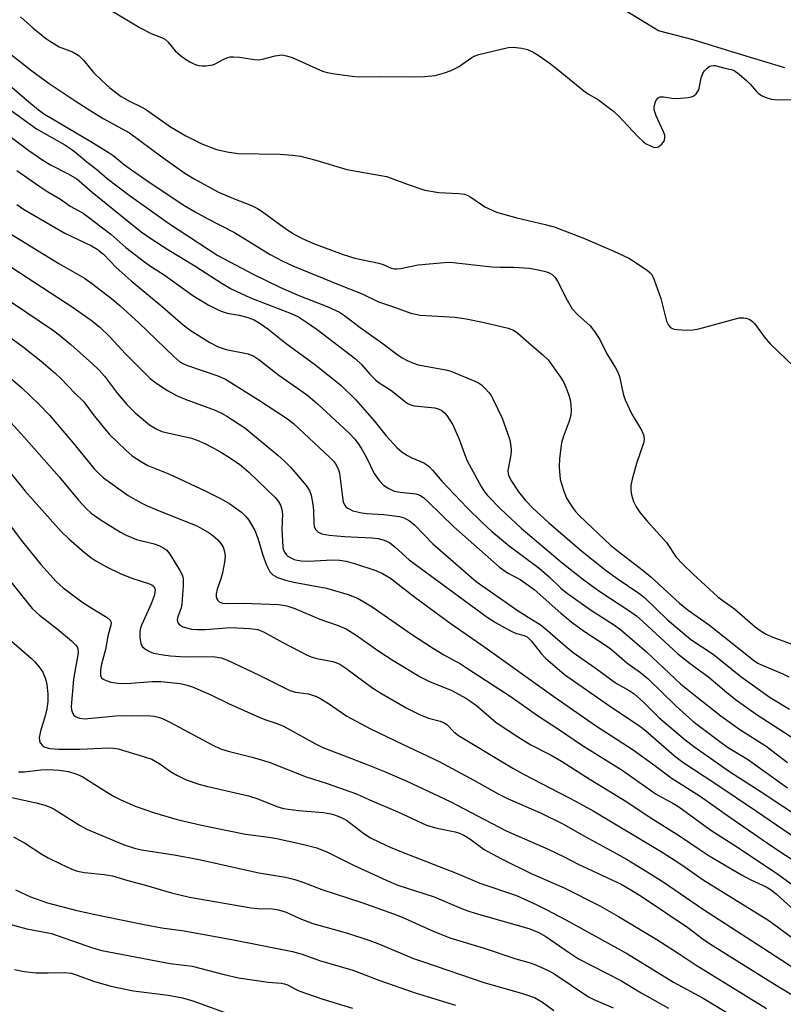
# Model space of a CAD drawing. Units: inches. Extents: x 1243771 to 1249771, y 581451 to 585452.
# Drawn here: x 1246903 to 1247083, y 582220 to 582452 of the extents above; entities that cross this region are included whole.
import ezdxf

# ---------------------------------------------------------------- set-up
doc = ezdxf.new("R2010")
doc.units = ezdxf.units.IN
doc.header["$MEASUREMENT"] = 0
doc.layers.add('HYDRO-Single Line Stream', color=4, linetype='Continuous')
doc.layers.add('Undefined', color=1, linetype='Continuous')

msp = doc.modelspace()

# ---------------------------------------------------------------- linework, layer by layer
at = {"layer": 'HYDRO-Single Line Stream'}
msp.add_lwpolyline([(1247083.73, 582440.82), (1247072.2, 582444.28), (1247062.09, 582447.41), (1247055.99, 582449.01), (1247053.91, 582449.53), (1247042.4, 582456.48)], dxfattribs=at)
at = {"layer": 'Undefined'}
for points, elevation in [([(1246921.08, 582456.63), (1246931.66, 582450.25), (1246934.26, 582448.88), (1246936.74, 582447.93), (1246937.51, 582447.55), (1246938.21, 582446.93), (1246939.95, 582444.83), (1246941.21, 582443.69), (1246942.37, 582442.84), (1246943.37, 582442.24), (1246944.68, 582441.6), (1246945.49, 582441.33), (1246946.32, 582441.25), (1246947.17, 582441.28), (1246948.82, 582441.54), (1246949.4, 582441.78), (1246951.38, 582442.88), (1246952.14, 582443.19), (1246952.92, 582443.37), (1246953.73, 582443.41), (1246955.11, 582443.33), (1246958.55, 582442.79), (1246959.69, 582442.72), (1246960.52, 582442.85), (1246963.5, 582443.63), (1246965.11, 582443.83), (1246966.2, 582443.66), (1246967.54, 582443.24), (1246974.67, 582440.05), (1246975.8, 582439.71), (1246977.56, 582439.39), (1246981.68, 582438.81), (1246983.15, 582438.7), (1246988.02, 582438.78), (1246995.39, 582438.66), (1246998.83, 582438.73), (1247001.21, 582439.02), (1247003.41, 582439.61), (1247005.03, 582440.14), (1247006.78, 582441.07), (1247009.89, 582443.24), (1247010.67, 582443.63), (1247011.51, 582443.91), (1247018.48, 582445.61), (1247019.65, 582445.69), (1247021.7, 582445.47), (1247023.02, 582445.12), (1247024.51, 582444.45), (1247025.76, 582443.67), (1247028.13, 582441.95), (1247030.22, 582440.33), (1247036.27, 582435.36), (1247037.19, 582434.73), (1247039.75, 582433.27), (1247043.08, 582430.75), (1247044.37, 582429.54), (1247049.02, 582424.6), (1247050.33, 582423.4), (1247051.03, 582422.92), (1247052.01, 582422.4), (1247052.74, 582422.1), (1247053.22, 582422.01), (1247053.9, 582422.17), (1247054.71, 582422.8), (1247055.3, 582423.64), (1247055.43, 582424.4), (1247055.36, 582424.92), (1247055.12, 582425.7), (1247053.38, 582429.5), (1247052.9, 582430.88), (1247052.86, 582431.44), (1247052.94, 582431.99), (1247053.19, 582432.8), (1247053.54, 582433.5), (1247053.87, 582433.82), (1247054.31, 582433.95), (1247055.09, 582433.93), (1247057.08, 582433.64), (1247058.24, 582433.58), (1247060.87, 582433.8), (1247061.7, 582433.97), (1247062.2, 582434.17), (1247062.81, 582434.7), (1247063.39, 582435.63), (1247063.61, 582436.44), (1247063.93, 582438.43), (1247064.33, 582439.46), (1247064.75, 582440.08), (1247065.27, 582440.66), (1247065.86, 582441.11), (1247066.3, 582441.29), (1247066.77, 582441.36), (1247067.28, 582441.32), (1247069.2, 582440.79), (1247071.03, 582440.43), (1247071.73, 582440.15), (1247072.92, 582439.31), (1247074.72, 582437.77), (1247075.54, 582436.95), (1247077.01, 582435.2), (1247077.49, 582434.75), (1247078.36, 582434.17), (1247079.41, 582433.71), (1247080.53, 582433.4), (1247081.95, 582433.27), (1247089.14, 582433.42)], 612), ([(1246903.5, 582452.79), (1246906.37, 582450.24), (1246909.38, 582447.83), (1246910.58, 582446.98), (1246912.61, 582445.79), (1246915.71, 582444.56), (1246916.65, 582444.06), (1246917.31, 582443.61), (1246918.31, 582442.62), (1246920.72, 582439.7), (1246922.61, 582437.8), (1246924.56, 582436.06), (1246927.23, 582434.04), (1246929.18, 582432.95), (1246931.91, 582431.64), (1246932.91, 582431.08), (1246938.86, 582426.93), (1246942.42, 582424.74), (1246946.25, 582422.91), (1246949.69, 582421.53), (1246952.17, 582420.97), (1246954.7, 582420.6), (1246964.7, 582420.43), (1246967.58, 582420.23), (1246969.5, 582420), (1246973.1, 582419.08), (1246980.38, 582416.88), (1246989.8, 582415.17), (1246990.87, 582414.83), (1246994.85, 582413.28), (1246998.82, 582412.01), (1247002.12, 582411.44), (1247006.82, 582411.18), (1247008.19, 582410.99), (1247008.94, 582410.71), (1247009.67, 582410.32), (1247012.98, 582408.03), (1247015.67, 582406.82), (1247020.5, 582405.45), (1247027.15, 582403.89), (1247029.28, 582403.3), (1247036.03, 582400.73), (1247043.41, 582397.63), (1247046.87, 582395.92), (1247048.39, 582395.02), (1247051.31, 582393.07), (1247051.96, 582392.51), (1247052.3, 582392.09), (1247052.92, 582390.81), (1247054.48, 582386.42), (1247055.77, 582381.11), (1247056.27, 582380.13), (1247056.83, 582379.56), (1247057.57, 582379.23), (1247058.42, 582379.1), (1247060.52, 582378.99), (1247062.01, 582379.03), (1247063.42, 582379.32), (1247072.92, 582381.85), (1247074.04, 582381.91), (1247074.6, 582381.8), (1247075.41, 582381.51), (1247076.08, 582381.05), (1247076.65, 582380.45), (1247078.82, 582377.44), (1247080.21, 582375.78), (1247087.66, 582368.72)], 614), ([(1246899.82, 582445.06), (1246906.13, 582440.13), (1246910.24, 582437.1), (1246916.33, 582433), (1246920.03, 582430.68), (1246922.97, 582428.9), (1246929.18, 582425.49), (1246936.81, 582419.79), (1246942.25, 582415.95), (1246944.42, 582414.65), (1246950.18, 582411.53), (1246953.68, 582410.03), (1246957.91, 582408.36), (1246959.36, 582407.67), (1246960.47, 582406.94), (1246963.67, 582404.55), (1246966.52, 582402.57), (1246967.97, 582401.62), (1246969.57, 582400.72), (1246972.58, 582399.39), (1246979.52, 582396.77), (1246982.33, 582395.96), (1246987.98, 582394.8), (1246988.95, 582394.47), (1246990.87, 582393.62), (1246991.66, 582393.42), (1246992.21, 582393.4), (1246993.05, 582393.49), (1246997.25, 582394.34), (1247003.37, 582394.96), (1247004.8, 582395), (1247014.61, 582393.9), (1247016.54, 582393.8), (1247019.71, 582393.81), (1247023.49, 582393.56), (1247025.53, 582393.22), (1247027.23, 582392.83), (1247028, 582392.56), (1247028.85, 582392.06), (1247029.44, 582391.48), (1247030.09, 582390.56), (1247032.33, 582386.02), (1247033.52, 582383.98), (1247034.86, 582382.57), (1247037.83, 582379.96), (1247038.84, 582378.63), (1247040.06, 582376.75), (1247041.74, 582373.36), (1247043.76, 582370.09), (1247044.33, 582369.06), (1247044.68, 582368.05), (1247045.59, 582363.96), (1247046.04, 582362.57), (1247047.65, 582359.21), (1247049.91, 582355.39), (1247050.39, 582354.34), (1247050.53, 582353.41), (1247050.41, 582352.58), (1247048.75, 582347.56), (1247047.72, 582343.85), (1247047.41, 582342.4), (1247047.37, 582341.26), (1247047.51, 582340.15), (1247048.03, 582338.63), (1247048.67, 582337.37), (1247049.62, 582335.9), (1247051.22, 582333.92), (1247055.77, 582328.96), (1247058.1, 582325.49), (1247059.61, 582323.8), (1247062.06, 582321.43), (1247067.89, 582316.15), (1247068.81, 582315.4), (1247071.8, 582313.27), (1247076.7, 582309.08), (1247078.1, 582308.01), (1247079.31, 582307.3), (1247080.61, 582306.7), (1247089.5, 582303.44)], 616), ([(1246899.89, 582437.62), (1246905.4, 582432.82), (1246907.74, 582430.89), (1246909.11, 582429.89), (1246919.69, 582423.67), (1246924.12, 582420.94), (1246925.31, 582420.12), (1246928.03, 582417.94), (1246929.67, 582416.76), (1246933.47, 582414.12), (1246941.84, 582408.54), (1246944.65, 582406.86), (1246947.49, 582405.29), (1246953.92, 582402), (1246962.36, 582396.81), (1246965.33, 582395.25), (1246967.71, 582394.16), (1246978.44, 582389.72), (1246984.03, 582387.53), (1246987.87, 582385.64), (1246991.65, 582384.4), (1246995.5, 582383), (1246997.68, 582382.52), (1247005.99, 582382), (1247008.56, 582381.63), (1247012.77, 582380.8), (1247018.42, 582379.45), (1247019.68, 582378.99), (1247020.77, 582378.29), (1247023.94, 582375.45), (1247026.67, 582373.16), (1247027.85, 582371.98), (1247030.77, 582367.88), (1247031.57, 582366.64), (1247032.06, 582365.58), (1247032.74, 582363.65), (1247033.05, 582362.55), (1247033.22, 582361.46), (1247033.3, 582360.06), (1247033.25, 582358.95), (1247032.87, 582357.56), (1247031.43, 582353.77), (1247031.02, 582352.41), (1247030.54, 582348.7), (1247030.48, 582346.69), (1247030.74, 582343.79), (1247031.47, 582341.28), (1247032.19, 582339.39), (1247033.6, 582337.18), (1247034.31, 582336.26), (1247035.3, 582335.23), (1247042.61, 582328.33), (1247044.16, 582327.02), (1247050.27, 582322.33), (1247052.09, 582320.84), (1247058.85, 582314.61), (1247060.86, 582313), (1247065.94, 582309.44), (1247076.28, 582301.21), (1247077.35, 582300.51), (1247078.33, 582300), (1247083.2, 582297.99), (1247084.67, 582297.24)], 618), ([(1246898.04, 582433.03), (1246907.28, 582426.45), (1246913.94, 582422.63), (1246915.37, 582421.74), (1246916.62, 582420.78), (1246919.1, 582418.66), (1246921.49, 582416.83), (1246923.91, 582414.72), (1246929.06, 582410.8), (1246938.38, 582404.23), (1246950.03, 582396.57), (1246958.17, 582392.26), (1246964.77, 582389.04), (1246969.51, 582386.99), (1246975.75, 582384.59), (1246978.71, 582383.24), (1246979.9, 582382.46), (1246983.59, 582379.6), (1246988.67, 582375.97), (1246992.18, 582373.33), (1246993.46, 582372.46), (1246994.61, 582371.82), (1246996.13, 582371.16), (1246997.2, 582370.84), (1247003.76, 582369.61), (1247004.9, 582369.32), (1247010.63, 582366.92), (1247011.43, 582366.53), (1247012.15, 582366.06), (1247012.97, 582365.3), (1247013.93, 582364.25), (1247014.44, 582363.58), (1247014.88, 582362.82), (1247017.01, 582358.24), (1247018.75, 582353.35), (1247019.03, 582352.22), (1247019.19, 582350.74), (1247019.09, 582349.56), (1247018.37, 582345.92), (1247018.42, 582345.15), (1247018.69, 582344.38), (1247019.27, 582343.35), (1247020.9, 582340.85), (1247022.51, 582338.8), (1247024.25, 582336.99), (1247027.99, 582333.64), (1247035.86, 582326.9), (1247041.24, 582322.59), (1247044.12, 582320.47), (1247049.27, 582316.95), (1247050.59, 582315.97), (1247055.97, 582310.79), (1247061.54, 582306.09), (1247066.83, 582302.58), (1247073.28, 582297.35), (1247080.21, 582292.36), (1247084.77, 582289.65)], 620), ([(1246894.88, 582429.21), (1246905.44, 582421.35), (1246908.77, 582419.03), (1246910.55, 582417.96), (1246914.7, 582415.83), (1246916.73, 582414.63), (1246920.36, 582411.49), (1246931.93, 582402.17), (1246933.94, 582400.72), (1246938.19, 582397.99), (1246944.58, 582394.15), (1246950.99, 582389.95), (1246953.15, 582388.71), (1246957.72, 582386.56), (1246967.31, 582382.94), (1246969.04, 582382.08), (1246970.94, 582380.88), (1246973.45, 582379.1), (1246982.45, 582372.18), (1246983.84, 582370.92), (1246985.81, 582368.59), (1246987.18, 582367.24), (1246987.84, 582366.73), (1246990.79, 582364.81), (1246994.66, 582361.77), (1246995.52, 582361.37), (1246996.3, 582361.17), (1247001.18, 582360.68), (1247001.94, 582360.47), (1247002.85, 582360.03), (1247003.45, 582359.5), (1247003.99, 582358.85), (1247005.39, 582356.68), (1247006.88, 582353.28), (1247008.22, 582349.56), (1247008.79, 582348.21), (1247012.1, 582342.1), (1247012.73, 582341.14), (1247013.62, 582340.02), (1247016.62, 582336.89), (1247021.5, 582332.31), (1247031.18, 582324.17), (1247036.02, 582320.33), (1247038.14, 582318.76), (1247040.31, 582317.25), (1247046.91, 582312.93), (1247048.68, 582311.64), (1247050.24, 582310.3), (1247058.43, 582302.72), (1247061.39, 582300.4), (1247065.8, 582297.22), (1247070.05, 582293.56), (1247072.3, 582291.77), (1247076.97, 582288.45), (1247090.3, 582279.81)], 622), ([(1246902.64, 582416.57), (1246907.78, 582412.97), (1246909.91, 582411.61), (1246912.88, 582409.86), (1246915.2, 582408.19), (1246918.22, 582406.52), (1246919.18, 582405.88), (1246924.75, 582401.6), (1246928.33, 582398.45), (1246932.73, 582395.07), (1246934.34, 582393.92), (1246937.38, 582391.99), (1246944.11, 582387.14), (1246947.71, 582384.97), (1246950.53, 582383.53), (1246952.17, 582383), (1246955.04, 582382.51), (1246956.85, 582382.06), (1246958.56, 582381.38), (1246960.22, 582380.42), (1246961.81, 582379.28), (1246966.09, 582375.86), (1246973.08, 582370.72), (1246979.09, 582365.97), (1246982.49, 582362.66), (1246986.89, 582357.57), (1246989.71, 582354.1), (1246992.28, 582351.28), (1246993.5, 582350.25), (1246994.71, 582349.4), (1246995.71, 582348.89), (1246998.61, 582347.69), (1246999.3, 582347.27), (1246999.91, 582346.78), (1247000.64, 582346.01), (1247002.81, 582343.4), (1247008.78, 582337.11), (1247012.23, 582333.72), (1247014.61, 582331.55), (1247018.68, 582328.17), (1247025.75, 582322.88), (1247028.15, 582320.83), (1247030.86, 582318.19), (1247032.1, 582317.13), (1247037.88, 582313.05), (1247043.28, 582309.63), (1247044.96, 582308.42), (1247051.04, 582303.13), (1247059.09, 582295.65), (1247063, 582292.44), (1247068.63, 582288.09), (1247073.12, 582284.86), (1247079.26, 582280.9), (1247084.32, 582277.09)], 624), ([(1246902.64, 582408.56), (1246904.19, 582407.47), (1246913.92, 582401.82), (1246920.19, 582398.82), (1246921.57, 582398.06), (1246923.03, 582396.92), (1246926, 582393.76), (1246929.53, 582390.61), (1246936.38, 582384.93), (1246941.85, 582380.23), (1246943.48, 582378.99), (1246948.12, 582376.03), (1246950.08, 582375.03), (1246951.98, 582374.42), (1246957.15, 582373.37), (1246958.46, 582372.85), (1246959.67, 582372.06), (1246964.37, 582368.4), (1246969.56, 582364.78), (1246971.21, 582363.55), (1246973.48, 582361.65), (1246979.81, 582355.81), (1246981.08, 582354.59), (1246982.3, 582353.25), (1246983.25, 582352.01), (1246984.02, 582350.78), (1246985.03, 582348.94), (1246986.89, 582345.17), (1246988.1, 582343.5), (1246989.09, 582342.43), (1246990.29, 582341.63), (1246991.6, 582341.03), (1246992.97, 582340.76), (1246996.66, 582340.42), (1246997.61, 582340.08), (1246998.48, 582339.54), (1246999.57, 582338.55), (1247005.61, 582332.65), (1247016.45, 582323.11), (1247018.32, 582321.76), (1247021.27, 582320.21), (1247023.2, 582318.91), (1247024.56, 582317.83), (1247030.87, 582312.31), (1247033.57, 582310.09), (1247036.43, 582307.97), (1247041.68, 582304.57), (1247042.8, 582303.75), (1247046.43, 582300.58), (1247049.65, 582298.26), (1247051.49, 582296.77), (1247057.99, 582290.43), (1247062.05, 582286.72), (1247068.68, 582281.77), (1247070.2, 582280.73), (1247074.86, 582277.84), (1247084.36, 582271.09)], 626), ([(1246901.08, 582401.71), (1246912.5, 582394.72), (1246918.53, 582391.24), (1246920.24, 582390.08), (1246924.95, 582386.44), (1246926.92, 582384.8), (1246931.35, 582380.72), (1246939.62, 582372.75), (1246941.05, 582371.54), (1246941.77, 582371.09), (1246942.81, 582370.62), (1246949.98, 582368.25), (1246951.79, 582367.45), (1246959.61, 582362.52), (1246966.41, 582358.04), (1246967.84, 582356.99), (1246976.43, 582348.98), (1246977.26, 582348.13), (1246977.75, 582347.47), (1246978.38, 582346.3), (1246978.72, 582345.24), (1246979.39, 582339.6), (1246979.59, 582338.45), (1246979.91, 582337.7), (1246980.22, 582337.32), (1246980.62, 582337), (1246981.82, 582336.43), (1246983.94, 582335.94), (1246985.06, 582335.8), (1246989.15, 582335.56), (1246992.87, 582335.09), (1246993.94, 582334.74), (1246995.18, 582334.05), (1246996.47, 582332.99), (1247000.72, 582328.62), (1247010.91, 582319.7), (1247020.58, 582312.97), (1247023.14, 582311.31), (1247026.04, 582309.59), (1247027.16, 582308.69), (1247031.86, 582304.54), (1247033.8, 582303.02), (1247038.96, 582299.42), (1247043.14, 582296.29), (1247044.15, 582295.65), (1247047, 582294.05), (1247048.2, 582293.25), (1247050.47, 582291.23), (1247054.01, 582287.67), (1247060.2, 582282.39), (1247062.47, 582280.7), (1247070.67, 582274.94), (1247078.08, 582270.14), (1247088.79, 582263.07)], 628), ([(1246897.72, 582396.12), (1246915.9, 582384.33), (1246920.46, 582381.12), (1246922.2, 582379.67), (1246924.62, 582377.35), (1246928.26, 582373.39), (1246932.99, 582368.58), (1246934.07, 582367.61), (1246935.41, 582366.58), (1246938.16, 582364.72), (1246940.26, 582363.55), (1246942.31, 582362.69), (1246949.34, 582360.11), (1246950.9, 582359.4), (1246952.16, 582358.72), (1246956.36, 582355.93), (1246964.18, 582349.52), (1246965.82, 582348.05), (1246967.24, 582346.6), (1246970.79, 582342.33), (1246971.61, 582341.16), (1246972.01, 582340.12), (1246972.4, 582337.89), (1246972.54, 582336.45), (1246972.62, 582333.51), (1246972.73, 582332.67), (1246973.03, 582331.96), (1246973.58, 582331.43), (1246974.52, 582330.95), (1246976.22, 582330.66), (1246979.83, 582330.33), (1246986.33, 582330.02), (1246987.8, 582329.88), (1246989.19, 582329.51), (1246990.44, 582328.91), (1246991.72, 582327.94), (1246995.12, 582324.85), (1247013.54, 582311.35), (1247015.5, 582310.1), (1247019.36, 582307.93), (1247020.44, 582307.49), (1247022.25, 582307.01), (1247022.9, 582306.67), (1247023.95, 582305.68), (1247026.27, 582302.74), (1247027.24, 582301.66), (1247031.73, 582297.84), (1247042.08, 582290.56), (1247049.52, 582285.68), (1247050.86, 582284.59), (1247057.66, 582278.62), (1247059.62, 582277.13), (1247067.2, 582272.2), (1247077.03, 582265.62), (1247089.67, 582256.97)], 630), ([(1246895.19, 582389.66), (1246911.03, 582379.03), (1246912.62, 582377.87), (1246915.36, 582375.62), (1246920.41, 582371.07), (1246922.01, 582369.54), (1246923.26, 582368.14), (1246926.36, 582364.05), (1246928.55, 582361.45), (1246930.54, 582359.49), (1246933.91, 582356.64), (1246935.44, 582355.72), (1246936.8, 582355.13), (1246943.78, 582353.49), (1246945.11, 582353.04), (1246946.9, 582352.29), (1246950.06, 582350.6), (1246952.1, 582349.36), (1246955.07, 582347.36), (1246957.3, 582345.53), (1246963.5, 582339.52), (1246964.26, 582338.64), (1246964.8, 582337.73), (1246965.05, 582337), (1246965.21, 582335.72), (1246965.11, 582332), (1246965.29, 582327.9), (1246965.41, 582327.34), (1246965.69, 582326.68), (1246966.11, 582326.1), (1246966.52, 582325.74), (1246967.23, 582325.3), (1246968, 582324.95), (1246968.69, 582324.74), (1246969.67, 582324.58), (1246971.36, 582324.55), (1246977.02, 582324.86), (1246978.69, 582324.77), (1246980.25, 582324.52), (1246982.45, 582323.93), (1246987.28, 582322.34), (1246988.79, 582321.61), (1246990.71, 582320.5), (1246996.45, 582316.07), (1247004.98, 582309.74), (1247012.99, 582304.27), (1247029.22, 582292.66), (1247039.08, 582285.82), (1247047.95, 582280.04), (1247053.36, 582276.14), (1247056.91, 582273.45), (1247063.76, 582269.16), (1247070.75, 582264.2), (1247080.65, 582257.37), (1247090.02, 582251.17)], 632), ([(1246900.34, 582377.76), (1246904.19, 582374.97), (1246908.36, 582371.65), (1246911.68, 582368.81), (1246913.1, 582367.46), (1246916.3, 582364.11), (1246918.37, 582362.06), (1246920.82, 582358.8), (1246924.35, 582354.49), (1246928.23, 582350.75), (1246929.81, 582349.39), (1246932, 582347.92), (1246933.51, 582347.04), (1246938.58, 582345.03), (1246947.05, 582341.08), (1246950.77, 582339.22), (1246952.81, 582338.06), (1246955.59, 582336.07), (1246956.6, 582335.09), (1246957.32, 582334.23), (1246958.71, 582331.78), (1246959.47, 582329.97), (1246960.61, 582325.97), (1246961.5, 582323.56), (1246962.23, 582322.05), (1246962.95, 582321.34), (1246964.07, 582320.7), (1246965.98, 582320.08), (1246967.95, 582319.6), (1246975.66, 582318.16), (1246980.7, 582316.64), (1246982.91, 582315.82), (1246984.46, 582314.98), (1246986.41, 582313.73), (1246995.68, 582307.3), (1247000.83, 582303.96), (1247003.27, 582302.48), (1247007.2, 582300.3), (1247008.65, 582299.4), (1247019.15, 582292.55), (1247025.41, 582288.12), (1247030.35, 582284.96), (1247036.02, 582281.06), (1247045.31, 582275.25), (1247053.33, 582269.65), (1247054.73, 582268.81), (1247057.28, 582267.5), (1247058.7, 582266.63), (1247066.24, 582261.13), (1247072.5, 582257.09), (1247082.02, 582250.75), (1247087.69, 582246.66)], 634), ([(1246896.33, 582371.64), (1246903.8, 582365.36), (1246907.81, 582361.53), (1246910.32, 582358.93), (1246915.7, 582352.6), (1246920.89, 582346.21), (1246921.99, 582345.08), (1246923.07, 582344.18), (1246928.89, 582340.03), (1246931.89, 582338.29), (1246933.18, 582337.64), (1246935.59, 582336.6), (1246945.21, 582332.75), (1246947.98, 582331.2), (1246948.9, 582330.51), (1246949.97, 582329.55), (1246950.73, 582328.71), (1246951.26, 582327.8), (1246951.6, 582326.8), (1246951.71, 582325.68), (1246951.6, 582324.28), (1246951.13, 582321.79), (1246950.74, 582320.38), (1246949.88, 582317.92), (1246949.64, 582316.86), (1246949.63, 582316.12), (1246949.73, 582315.67), (1246949.99, 582315.27), (1246950.35, 582314.96), (1246951.07, 582314.67), (1246952.18, 582314.53), (1246955.97, 582314.61), (1246964.42, 582314.28), (1246966.25, 582314.02), (1246968.17, 582313.41), (1246974.02, 582310.86), (1246978.11, 582309.46), (1246980.24, 582308.57), (1246982.63, 582307.09), (1246987.95, 582303.31), (1246991.34, 582301.08), (1246997.9, 582297.19), (1246999.88, 582296.19), (1247005.16, 582294.08), (1247008.5, 582292.26), (1247009.68, 582291.48), (1247010.98, 582290.48), (1247015.59, 582286.53), (1247021.12, 582282.89), (1247023.81, 582281.27), (1247028.59, 582278.78), (1247031.03, 582277.41), (1247037.53, 582273.22), (1247046.43, 582267.8), (1247051.45, 582264.42), (1247059.11, 582259.65), (1247063.73, 582256.46), (1247065.87, 582255.08), (1247073.45, 582250.62), (1247075.65, 582249.46), (1247079.26, 582247.75), (1247080.49, 582247.04), (1247081.76, 582246.03), (1247085.9, 582242.29)], 636), ([(1246901.22, 582357.23), (1246904.36, 582353.77), (1246912.56, 582344.37), (1246917.11, 582338.92), (1246918.97, 582336.91), (1246920.16, 582335.81), (1246922.28, 582334.37), (1246927.06, 582331.38), (1246928.36, 582330.66), (1246930.85, 582329.64), (1246934.99, 582328.6), (1246936.07, 582328.26), (1246937.06, 582327.76), (1246937.95, 582327.11), (1246938.84, 582325.94), (1246941.01, 582322.35), (1246941.56, 582321.31), (1246941.8, 582320.49), (1246941.83, 582318.78), (1246941.53, 582314.41), (1246941.36, 582313.56), (1246940.53, 582311.39), (1246940.39, 582310.69), (1246940.56, 582310.02), (1246941.05, 582309.45), (1246941.78, 582309.06), (1246942.89, 582308.71), (1246943.77, 582308.53), (1246945.24, 582308.39), (1246947.02, 582308.4), (1246952.99, 582308.92), (1246957.58, 582308.68), (1246959.45, 582308.41), (1246960.96, 582307.78), (1246965.31, 582305.34), (1246971.26, 582302.26), (1246972.21, 582301.89), (1246973.33, 582301.58), (1246977.1, 582300.91), (1246977.86, 582300.66), (1246978.78, 582300.22), (1246980.21, 582299.28), (1246986.58, 582294.62), (1246988.6, 582293.36), (1246994.56, 582289.92), (1246997.56, 582288.39), (1246999.7, 582287.55), (1247002.44, 582286.85), (1247003.38, 582286.46), (1247003.97, 582286.02), (1247005.64, 582284.33), (1247006.77, 582283.45), (1247019.57, 582275.76), (1247022.24, 582274.26), (1247034.5, 582267.86), (1247038.53, 582265.67), (1247054.75, 582255.94), (1247059.15, 582253.11), (1247064.42, 582249.44), (1247079.94, 582239.86), (1247086.1, 582235.31)], 638), ([(1246897.41, 582349.81), (1246904.56, 582341.01), (1246913.09, 582331.53), (1246914.83, 582329.8), (1246918.04, 582327.02), (1246920.04, 582325.42), (1246921.22, 582324.62), (1246923.72, 582323.17), (1246927.16, 582321.51), (1246929.96, 582320.45), (1246933.64, 582319.26), (1246934.42, 582318.92), (1246934.84, 582318.62), (1246935.14, 582318.11), (1246935.21, 582317.68), (1246934.95, 582316.36), (1246934.27, 582314.49), (1246932.08, 582309.63), (1246931.78, 582308.8), (1246931.6, 582307.95), (1246931.61, 582306.53), (1246931.83, 582305.16), (1246932.19, 582304.45), (1246933.03, 582303.7), (1246934.06, 582303.13), (1246934.86, 582302.87), (1246937.09, 582302.42), (1246938.81, 582302.19), (1246942.29, 582302.01), (1246948.92, 582302.06), (1246950.79, 582301.75), (1246952.43, 582301.12), (1246959.75, 582297.68), (1246966.94, 582294.03), (1246968.32, 582293.64), (1246971.36, 582293.23), (1246973.24, 582292.66), (1246974.29, 582292.11), (1246976.08, 582291.01), (1246980.4, 582288.03), (1246986.03, 582285.01), (1246993.71, 582281.29), (1247002.2, 582277.35), (1247010.35, 582272.93), (1247016.09, 582269.71), (1247018.43, 582268.5), (1247026.24, 582265.12), (1247031.33, 582262.61), (1247036.44, 582259.74), (1247042.53, 582256.45), (1247046.33, 582254.27), (1247050.57, 582251.74), (1247055.01, 582248.93), (1247064.3, 582242.6), (1247082.71, 582230.67), (1247091.37, 582224.88)], 640), ([(1246900.08, 582334.21), (1246903.94, 582329.11), (1246908.3, 582323.77), (1246911.89, 582319.74), (1246913.52, 582318.23), (1246917.94, 582314.97), (1246919.89, 582313.67), (1246923.89, 582311.22), (1246924.6, 582310.66), (1246924.84, 582310.16), (1246924.8, 582309.45), (1246924.06, 582306.87), (1246923.54, 582303.69), (1246922.6, 582300.24), (1246922.36, 582298.89), (1246922.37, 582297.58), (1246922.6, 582297.06), (1246922.97, 582296.74), (1246923.69, 582296.38), (1246924.77, 582296.03), (1246926.46, 582295.75), (1246928.45, 582295.68), (1246934.54, 582296.19), (1246936.59, 582296.19), (1246941.08, 582295.7), (1246942.8, 582295.32), (1246944.19, 582294.87), (1246948.19, 582293.09), (1246952.53, 582290.97), (1246959.91, 582287.69), (1246961.29, 582287.13), (1246964.14, 582286.2), (1246965.46, 582285.68), (1246973.02, 582281.5), (1246974.77, 582280.65), (1246984.6, 582276.87), (1246989.27, 582274.96), (1246994.55, 582272.64), (1247004.82, 582267.86), (1247018.02, 582261.01), (1247027.85, 582256.63), (1247031.64, 582254.84), (1247034.96, 582253.15), (1247045.08, 582248.41), (1247047.41, 582247.07), (1247050.04, 582245.42), (1247060.81, 582238.18), (1247064.5, 582235.4), (1247066.79, 582233.84), (1247081.24, 582224.81), (1247086.17, 582221.85)], 642), ([(1246899.28, 582322.03), (1246906.26, 582313.39), (1246907.95, 582311.79), (1246912.14, 582308.61), (1246915.5, 582305.77), (1246916.52, 582304.77), (1246916.82, 582304.32), (1246916.98, 582303.85), (1246917.03, 582302.96), (1246915.99, 582296.72), (1246915.45, 582290.24), (1246915.51, 582289.53), (1246915.72, 582288.82), (1246916.07, 582288.21), (1246916.43, 582287.89), (1246917.42, 582287.51), (1246918.56, 582287.4), (1246925.97, 582288.04), (1246929.65, 582288.17), (1246934.17, 582288.08), (1246935.01, 582288), (1246936.03, 582287.78), (1246937.09, 582287.37), (1246938.68, 582286.6), (1246948.7, 582281.21), (1246950.66, 582280.3), (1246952.44, 582279.72), (1246958.07, 582278.33), (1246962.1, 582277.19), (1246970.8, 582273.67), (1246975.79, 582272.14), (1246982.73, 582269.72), (1246985.8, 582268.27), (1246992.41, 582265.43), (1246999.22, 582262.33), (1247001.34, 582261.69), (1247005.95, 582260.72), (1247006.97, 582260.4), (1247007.97, 582259.96), (1247009.39, 582259.12), (1247012.8, 582256.61), (1247014.53, 582255.6), (1247017.06, 582254.27), (1247023.88, 582250.95), (1247031.69, 582247.5), (1247040.11, 582243.27), (1247044.5, 582240.81), (1247053.5, 582235.35), (1247058.79, 582231.98), (1247062.53, 582229.46), (1247079.4, 582219.09)], 644), ([(1246900.14, 582306.73), (1246906.07, 582301.6), (1246906.88, 582300.79), (1246907.95, 582299.5), (1246908.72, 582298.35), (1246909.34, 582296.83), (1246909.66, 582295.5), (1246909.89, 582293.29), (1246909.89, 582291.43), (1246909.69, 582289.7), (1246909.19, 582287.77), (1246908.25, 582284.81), (1246907.89, 582282.94), (1246907.93, 582282.19), (1246908.14, 582281.71), (1246908.63, 582281.1), (1246909.06, 582280.78), (1246909.56, 582280.58), (1246910.37, 582280.39), (1246912.41, 582280.22), (1246917.43, 582280.19), (1246924.28, 582280.5), (1246925.39, 582280.44), (1246926.5, 582280.27), (1246932.74, 582278.44), (1246934.41, 582277.86), (1246936.33, 582276.79), (1246938.87, 582274.97), (1246940.31, 582274.12), (1246942.56, 582273.03), (1246945.54, 582271.98), (1246947.32, 582271.5), (1246957.2, 582269.25), (1246959.43, 582268.49), (1246963.9, 582266.68), (1246965.48, 582266.23), (1246969.01, 582265.75), (1246974.88, 582265.27), (1246976.63, 582264.98), (1246977.77, 582264.69), (1246979.07, 582264.14), (1246980.32, 582263.46), (1246984.46, 582260.37), (1246986.03, 582259.34), (1246988.1, 582258.28), (1246990.67, 582257.11), (1246993.3, 582256.01), (1247006.4, 582250.95), (1247011.78, 582248.6), (1247020.42, 582245.72), (1247025.06, 582243.62), (1247027.44, 582242.43), (1247032.06, 582239.96), (1247046.6, 582231.95), (1247057.45, 582225.33), (1247064.45, 582221.56), (1247070.62, 582217.75)], 646), ([(1246903.02, 582274.86), (1246904.41, 582274.86), (1246908.25, 582275.38), (1246909.88, 582275.46), (1246912.61, 582275.3), (1246914.82, 582274.93), (1246916.73, 582274.33), (1246918.04, 582273.75), (1246923.99, 582269.97), (1246925.54, 582269.07), (1246927.1, 582268.28), (1246930.51, 582266.76), (1246935.06, 582265.21), (1246940.43, 582263.62), (1246946.17, 582262.32), (1246956.5, 582260.2), (1246962.05, 582259.49), (1246963.93, 582259.16), (1246970.58, 582257.66), (1246973.31, 582256.94), (1246975.86, 582255.95), (1246981.96, 582252.92), (1246989.67, 582249.37), (1246992.46, 582248.2), (1247001, 582245.43), (1247007.83, 582242.55), (1247009.41, 582241.96), (1247011.5, 582241.3), (1247023.32, 582237.92), (1247025.56, 582237.11), (1247027.35, 582236.08), (1247032.88, 582232.18), (1247035.08, 582230.78), (1247045.03, 582225.7), (1247049.79, 582222.83), (1247056.25, 582219.15)], 648), ([(1246899.64, 582269.2), (1246907.17, 582267.6), (1246909.18, 582267.06), (1246910.44, 582266.57), (1246911.42, 582266.06), (1246917.42, 582262.28), (1246919.25, 582261.3), (1246927.95, 582257.68), (1246930.32, 582256.88), (1246931.98, 582256.52), (1246939.67, 582255.28), (1246945.6, 582254.22), (1246959.69, 582251.04), (1246965.98, 582250.02), (1246968.15, 582249.52), (1246970.03, 582248.89), (1246974.49, 582247.18), (1246983.95, 582244.08), (1246991.4, 582241.43), (1246993.44, 582240.6), (1247000.59, 582237.42), (1247004.74, 582235.77), (1247012.76, 582233.29), (1247020.27, 582230.83), (1247023.65, 582229.87), (1247025.17, 582229.28), (1247027.75, 582228.1), (1247029.2, 582227.32), (1247037.43, 582221.81), (1247038.67, 582221.19), (1247043.22, 582219.23)], 650), ([(1246901.83, 582259.58), (1246904.62, 582257.96), (1246908.49, 582255.48), (1246910, 582254.61), (1246912.88, 582253.17), (1246915.55, 582251.97), (1246916.9, 582251.44), (1246918.6, 582251.12), (1246923.2, 582250.72), (1246925.19, 582250.4), (1246928.75, 582249.25), (1246932.91, 582248.18), (1246939.05, 582246.36), (1246943.34, 582245.36), (1246957.83, 582242.84), (1246959.39, 582242.69), (1246962.87, 582242.61), (1246964.27, 582242.39), (1246966.15, 582241.79), (1246969.32, 582240.35), (1246972.42, 582239.14), (1246980.61, 582236.86), (1246985.57, 582235.21), (1246987.76, 582234.39), (1246996.15, 582230.91), (1246998.49, 582230.06), (1247012.69, 582225.25), (1247021.63, 582222.72), (1247024.7, 582221.68), (1247026.58, 582220.61), (1247029.21, 582218.61)], 652), ([(1246902.31, 582247.07), (1246905.79, 582245.44), (1246909.86, 582243.99), (1246916.75, 582242.2), (1246922.99, 582240.84), (1246932.65, 582238.9), (1246936.82, 582238.12), (1246942.06, 582237.38), (1246953.73, 582235.32), (1246967.6, 582232.53), (1246969.88, 582231.91), (1246973.97, 582230.44), (1246981.86, 582228.11), (1246987.94, 582225.81), (1246996.53, 582222.81), (1247006.02, 582219.89)], 654), ([(1246897.36, 582239.88), (1246904.96, 582237.84), (1246910.81, 582236.75), (1246920.42, 582233.38), (1246922.66, 582232.75), (1246938.75, 582229.69), (1246943.95, 582229.1), (1246951.51, 582227.09), (1246954.88, 582226.33), (1246961.83, 582225.31), (1246964.93, 582225.06), (1246965.73, 582224.92), (1246966.43, 582224.66), (1246968.28, 582223.65), (1246969.32, 582223.18), (1246974.54, 582221.38), (1246981.75, 582219.19)], 656), ([(1246902.02, 582228.29), (1246904.34, 582227.81), (1246907.08, 582227.49), (1246909.96, 582227.47), (1246913.96, 582227.55), (1246915.39, 582227.39), (1246916.81, 582226.98), (1246920.7, 582225.51), (1246924.81, 582224.37), (1246930.14, 582223.3), (1246938.28, 582222.25), (1246941.67, 582221.6), (1246944.11, 582220.92), (1246952.12, 582218)], 658)]:
    msp.add_lwpolyline(points, dxfattribs=dict(at, elevation=elevation))

doc.saveas('drawing.dxf')
